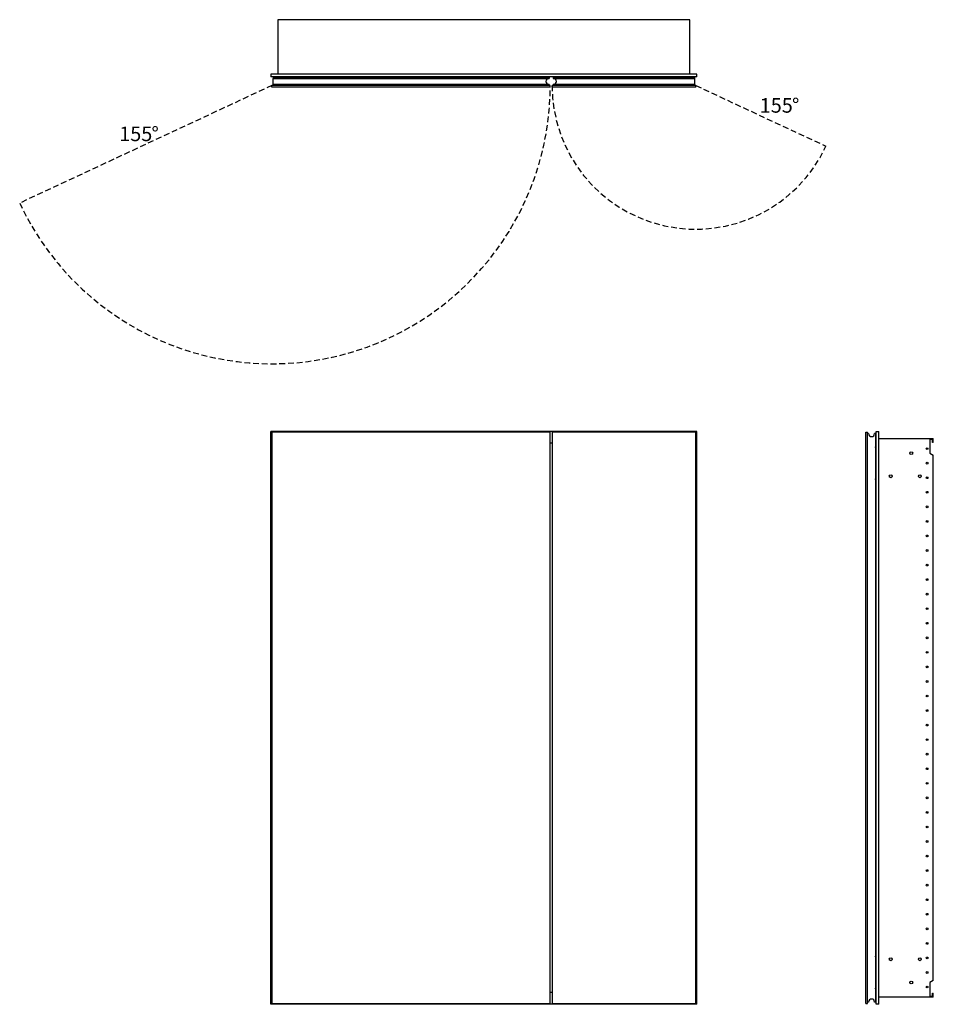
# Model space of a CAD drawing. Units: inches. Extents: x 10.6 to 73.4, y 49.1 to 116.8.
import ezdxf

# ---------------------------------------------------------------- set-up
doc = ezdxf.new("R2010")
doc.units = ezdxf.units.IN
doc.header["$LTSCALE"] = 8
doc.header["$MEASUREMENT"] = 0
doc.linetypes.add('SLD-Dashed', pattern=[0.075, 0.05, -0.025])
doc.linetypes.add('SLD-Solid', pattern=[0])
doc.layers.add('FORMAT', color=7, linetype='SLD-Solid')
doc.styles.add('SLDTEXTSTYLE0', font='GOTHIC.TTF', dxfattribs={"width": 0.913})

# ---------------------------------------------------------------- blocks, each defined once
blk = doc.blocks.new('SW_NOTE_0')
at = {"layer": 'FORMAT', "color": 0, "char_height": 1, "attachment_point": 1, "style": 'SLDTEXTSTYLE0'}
for s, insert in [('155', (0, 1.277)), ('%%d', (2.217, 1.277))]:
    blk.add_mtext(s, dxfattribs=dict(at, insert=insert))
blk = doc.blocks.new('SW_NOTE_1')
at = {"layer": 'FORMAT', "color": 0, "char_height": 1, "attachment_point": 1, "style": 'SLDTEXTSTYLE0'}
for s, insert in [('155', (0, 1.277)), ('%%d', (2.217, 1.277))]:
    blk.add_mtext(s, dxfattribs=dict(at, insert=insert))

msp = doc.modelspace()

# ---------------------------------------------------------------- linework, layer by layer
at = {"color": 7, "linetype": 'SLD-Solid', "lineweight": 25}
for p, q in [((56.648, 116.782), (28.337, 116.782)), ((28.337, 116.782), (28.337, 113.046)), ((56.648, 113.046), (56.648, 116.782)), ((27.868, 113.046), (27.868, 112.864)), ((57.118, 113.046), (27.868, 113.046)), ((57.118, 112.864), (57.118, 113.046)), ((57.118, 112.864), (27.868, 112.864)), ((28.024, 112.805), (28.024, 112.745)), ((28.024, 112.805), (46.979, 112.805)), ((28.024, 112.745), (46.979, 112.745)), ((28.024, 112.335), (28.024, 112.745)), ((28.024, 112.335), (28.024, 112.26)), ((46.979, 112.335), (28.024, 112.335)), ((28.359, 112.824), (28.359, 112.805)), ((28.373, 112.824), (28.359, 112.824)), ((28.86, 112.824), (28.373, 112.824)), ((28.373, 112.824), (28.373, 112.805)), ((28.777, 112.836), (28.777, 112.824)), ((28.906, 112.813), (28.859, 112.813)), ((28.859, 112.813), (28.859, 112.805)), ((28.906, 112.805), (28.906, 112.813)), ((29.678, 112.813), (29.678, 112.805)), ((29.725, 112.813), (29.678, 112.813)), ((29.725, 112.805), (29.725, 112.813)), ((46.979, 112.805), (46.979, 112.745)), ((46.979, 112.335), (46.979, 112.26)), ((47.257, 112.805), (47.257, 112.745)), ((47.257, 112.805), (56.962, 112.805)), ((47.257, 112.745), (56.962, 112.745)), ((47.257, 112.335), (47.257, 112.26)), ((56.962, 112.335), (47.257, 112.335)), ((55.308, 112.813), (55.261, 112.813)), ((55.261, 112.813), (55.261, 112.805)), ((55.308, 112.813), (55.308, 112.805)), ((56.08, 112.813), (56.08, 112.805)), ((56.127, 112.813), (56.08, 112.813)), ((56.613, 112.824), (56.126, 112.824)), ((56.127, 112.805), (56.127, 112.813)), ((56.209, 112.824), (56.209, 112.836)), ((56.613, 112.824), (56.613, 112.805)), ((56.627, 112.824), (56.613, 112.824)), ((56.627, 112.805), (56.627, 112.824)), ((56.962, 112.805), (56.962, 112.745)), ((56.962, 112.745), (56.962, 112.335)), ((56.962, 112.335), (56.962, 112.26)), ((27.934, 112.142), (27.934, 112.26)), ((47.059, 112.26), (27.934, 112.26)), ((47.059, 112.142), (27.934, 112.142)), ((47.059, 112.142), (47.059, 112.26)), ((47.177, 112.142), (47.177, 112.26)), ((57.052, 112.26), (47.177, 112.26)), ((57.052, 112.142), (47.177, 112.142)), ((57.052, 112.142), (57.052, 112.26)), ((27.868, 49.117), (27.868, 88.492)), ((57.118, 88.492), (27.868, 88.492)), ((27.934, 88.429), (27.934, 49.179)), ((47.059, 88.429), (27.934, 88.429)), ((47.059, 49.179), (47.059, 88.429)), ((57.052, 88.429), (47.177, 88.429)), ((47.177, 88.429), (47.177, 49.179)), ((57.052, 49.179), (57.052, 88.429)), ((57.118, 49.117), (57.118, 88.492)), ((68.736, 49.179), (68.736, 88.429)), ((68.736, 88.429), (68.854, 88.429)), ((68.854, 49.179), (68.854, 88.429)), ((68.929, 88.349), (68.854, 88.349)), ((68.929, 88.334), (68.929, 88.349)), ((69.399, 88.349), (69.339, 88.349)), ((69.339, 88.349), (69.339, 88.334)), ((69.399, 88.349), (69.399, 49.259)), ((69.458, 49.117), (69.458, 88.492)), ((69.458, 88.492), (69.64, 88.492)), ((69.64, 49.117), (69.64, 88.492)), ((69.64, 87.992), (73.376, 87.992)), ((73.376, 87.729), (73.376, 87.992)), ((47.177, 87.679), (47.059, 87.679)), ((69.407, 87.426), (69.399, 87.426)), ((69.399, 87.379), (69.407, 87.379)), ((69.407, 87.379), (69.407, 87.426)), ((69.407, 87.379), (69.407, 87.028)), ((69.458, 87.379), (69.407, 87.379)), ((73.143, 87.929), (73.143, 86.992)), ((73.313, 87.929), (73.143, 87.929)), ((73.313, 87.729), (73.313, 87.929)), ((73.376, 87.729), (73.313, 87.729)), ((69.407, 87.028), (69.399, 87.028)), ((69.419, 86.764), (69.399, 86.764)), ((69.399, 86.696), (69.419, 86.696)), ((69.399, 86.674), (69.419, 86.674)), ((69.458, 86.666), (69.399, 86.666)), ((69.407, 87.028), (69.419, 87.028)), ((69.419, 86.764), (69.419, 87.028)), ((69.419, 86.696), (69.419, 86.764)), ((69.419, 86.757), (69.458, 86.757)), ((69.419, 86.674), (69.419, 86.696)), ((69.458, 86.694), (69.419, 86.694)), ((69.458, 86.676), (69.419, 86.676)), ((73.143, 86.992), (73.376, 86.857)), ((73.376, 50.751), (73.376, 86.857)), ((69.399, 86.605), (69.458, 86.605)), ((69.399, 86.584), (69.458, 86.584)), ((69.399, 86.534), (69.458, 86.534)), ((69.458, 86.074), (69.399, 86.074)), ((69.458, 86.025), (69.399, 86.025)), ((69.458, 86.003), (69.399, 86.003)), ((69.399, 85.942), (69.458, 85.942)), ((69.406, 86.605), (69.406, 86.584)), ((69.406, 86.534), (69.406, 86.074)), ((69.406, 86.025), (69.406, 86.003)), ((69.419, 85.934), (69.399, 85.934)), ((69.419, 85.913), (69.399, 85.913)), ((69.419, 85.844), (69.399, 85.844)), ((69.399, 85.58), (69.407, 85.58)), ((69.407, 85.58), (69.419, 85.58)), ((69.407, 85.58), (69.407, 85.229)), ((69.419, 85.913), (69.419, 85.934)), ((69.419, 85.932), (69.458, 85.932)), ((69.458, 85.914), (69.419, 85.914)), ((69.419, 85.844), (69.419, 85.913)), ((69.458, 85.851), (69.419, 85.851)), ((69.419, 85.58), (69.419, 85.844)), ((69.407, 85.229), (69.399, 85.229)), ((69.407, 85.182), (69.399, 85.182)), ((69.399, 85.182), (69.407, 85.182)), ((69.407, 85.182), (69.407, 85.229)), ((69.458, 85.229), (69.407, 85.229)), ((69.407, 52.426), (69.399, 52.426)), ((69.399, 52.379), (69.407, 52.379)), ((69.407, 52.379), (69.407, 52.426)), ((69.407, 52.379), (69.407, 52.028)), ((69.458, 52.379), (69.407, 52.379)), ((69.407, 52.028), (69.399, 52.028)), ((69.419, 51.764), (69.399, 51.764)), ((69.399, 51.696), (69.419, 51.696)), ((69.399, 51.674), (69.419, 51.674)), ((69.458, 51.666), (69.399, 51.666)), ((69.399, 51.605), (69.458, 51.605)), ((69.399, 51.584), (69.458, 51.584)), ((69.399, 51.534), (69.458, 51.534)), ((69.406, 51.605), (69.406, 51.584)), ((69.406, 51.534), (69.406, 51.074)), ((69.407, 52.028), (69.419, 52.028)), ((69.419, 51.764), (69.419, 52.028)), ((69.419, 51.696), (69.419, 51.764)), ((69.419, 51.757), (69.458, 51.757)), ((69.419, 51.674), (69.419, 51.696)), ((69.458, 51.694), (69.419, 51.694)), ((69.458, 51.676), (69.419, 51.676)), ((69.458, 51.074), (69.399, 51.074)), ((69.458, 51.025), (69.399, 51.025)), ((69.458, 51.003), (69.399, 51.003)), ((69.399, 50.942), (69.458, 50.942)), ((69.419, 50.934), (69.399, 50.934)), ((69.419, 50.913), (69.399, 50.913)), ((69.419, 50.844), (69.399, 50.844)), ((69.406, 51.025), (69.406, 51.003)), ((69.419, 50.913), (69.419, 50.934)), ((69.419, 50.932), (69.458, 50.932)), ((69.458, 50.914), (69.419, 50.914)), ((69.419, 50.844), (69.419, 50.913)), ((69.458, 50.851), (69.419, 50.851)), ((69.419, 50.58), (69.419, 50.844)), ((73.376, 50.751), (73.143, 50.617)), ((69.399, 50.58), (69.407, 50.58)), ((69.407, 50.229), (69.399, 50.229)), ((69.407, 50.182), (69.399, 50.182)), ((69.399, 50.182), (69.407, 50.182)), ((69.407, 50.58), (69.419, 50.58)), ((69.407, 50.58), (69.407, 50.229)), ((69.407, 50.182), (69.407, 50.229)), ((69.458, 50.229), (69.407, 50.229)), ((73.143, 50.617), (73.143, 49.679)), ((47.177, 49.929), (47.059, 49.929)), ((73.376, 49.617), (69.64, 49.617)), ((73.143, 49.679), (73.313, 49.679)), ((73.313, 49.679), (73.313, 49.879)), ((73.313, 49.879), (73.376, 49.879)), ((73.376, 49.617), (73.376, 49.879)), ((57.118, 49.117), (27.868, 49.117)), ((27.934, 49.179), (47.059, 49.179)), ((47.177, 49.179), (57.052, 49.179)), ((68.736, 49.179), (68.854, 49.179)), ((68.736, 49.179), (68.854, 49.179)), ((68.736, 49.179), (68.736, 49.179)), ((68.929, 49.259), (68.854, 49.259)), ((68.929, 49.259), (68.854, 49.259)), ((68.854, 49.179), (68.854, 49.179)), ((68.929, 49.259), (68.929, 49.274)), ((68.929, 49.259), (68.929, 49.259)), ((69.339, 49.274), (69.339, 49.259)), ((69.399, 49.259), (69.339, 49.259)), ((69.399, 49.259), (69.339, 49.259)), ((69.339, 49.259), (69.339, 49.259)), ((69.399, 49.259), (69.399, 49.259)), ((69.64, 49.117), (69.458, 49.117))]:
    msp.add_line(p, q, dxfattribs=at)
at = {"color": 7, "linetype": 'SLD-Solid', "lineweight": 25, "flags": 128}
for points in [[(28.812, 112.824), (28.803, 112.841), (28.797, 112.864)], [(56.189, 112.864), (56.183, 112.841), (56.174, 112.824)]]:
    msp.add_lwpolyline(points, dxfattribs=at)
at = {"color": 7, "linetype": 'SLD-Solid', "lineweight": 25}
for centre, radius in [((72.948, 87.304), 0.061), ((71.864, 86.992), 0.097), ((72.948, 86.304), 0.061), ((70.449, 85.401), 0.097), ((72.449, 85.401), 0.097), ((72.948, 85.304), 0.061), ((72.948, 84.304), 0.061), ((72.948, 83.304), 0.061), ((72.948, 82.304), 0.061), ((72.948, 81.304), 0.061), ((72.948, 80.304), 0.061), ((72.948, 79.304), 0.061), ((72.948, 78.304), 0.061), ((72.948, 77.304), 0.061), ((72.948, 76.304), 0.061), ((72.948, 75.304), 0.061), ((72.948, 74.304), 0.061), ((72.948, 73.304), 0.061), ((72.948, 72.304), 0.061), ((72.948, 71.304), 0.061), ((72.948, 70.304), 0.061), ((72.948, 69.304), 0.061), ((72.948, 68.304), 0.061), ((72.948, 67.304), 0.061), ((72.948, 66.304), 0.061), ((72.948, 65.304), 0.061), ((72.948, 64.304), 0.061), ((72.948, 63.304), 0.061), ((72.948, 62.304), 0.061), ((72.948, 61.304), 0.061), ((72.948, 60.304), 0.061), ((72.948, 59.304), 0.061), ((72.948, 58.304), 0.061), ((72.948, 57.304), 0.061), ((72.948, 56.304), 0.061), ((72.948, 55.304), 0.061), ((72.948, 54.304), 0.061), ((72.948, 53.304), 0.061), ((70.449, 52.208), 0.097), ((72.449, 52.208), 0.097), ((72.948, 52.304), 0.061), ((72.948, 51.304), 0.061), ((71.864, 50.617), 0.097), ((72.948, 50.304), 0.061)]:
    msp.add_circle(centre, radius, dxfattribs=at)
for centre, radius, start, end in [((28.878, 112.884), 0.112, 190.4518, 212.16001), ((28.874, 112.871), 0.0591, 186.81608, 231.75299), ((28.977, 112.813), 0.118, 154.32071, 180), ((29.607, 112.813), 0.118, 0, 25.67929), ((46.964, 112.54), 0.205, 90, 270), ((47.272, 112.54), 0.205, 270, 90), ((55.379, 112.813), 0.118, 154.32071, 180), ((56.009, 112.813), 0.118, 0, 25.67929), ((56.112, 112.871), 0.0591, 308.24701, 353.18392), ((56.108, 112.884), 0.112, 327.83999, 349.5482), ((69.134, 88.334), 0.205, 180, 0), ((69.134, 49.274), 0.205, 0, 180)]:
    msp.add_arc(centre, radius, start, end, dxfattribs=at)
for points, knots in [([(28.906, 112.813), (28.907, 112.822), (28.909, 112.835), (28.918, 112.852), (28.924, 112.86), (28.928, 112.863), (28.928, 112.864)], [0, 0, 0, 0, 0.46469, 0.717343, 0.970364, 1, 1, 1, 1]), ([(29.656, 112.864), (29.656, 112.863), (29.661, 112.86), (29.667, 112.852), (29.676, 112.835), (29.677, 112.822), (29.678, 112.813)], [0, 0, 0, 0, 0.029651, 0.282298, 0.535318, 1, 1, 1, 1]), ([(55.33, 112.864), (55.33, 112.863), (55.325, 112.86), (55.319, 112.852), (55.31, 112.835), (55.309, 112.822), (55.308, 112.813)], [0, 0, 0, 0, 0.029651, 0.282298, 0.535318, 1, 1, 1, 1]), ([(56.08, 112.813), (56.079, 112.822), (56.077, 112.835), (56.068, 112.852), (56.062, 112.86), (56.058, 112.863), (56.058, 112.864)], [0, 0, 0, 0, 0.46469, 0.717343, 0.970364, 1, 1, 1, 1]), ([(69.407, 87.426), (69.416, 87.426), (69.43, 87.426), (69.446, 87.426), (69.454, 87.426), (69.458, 87.426), (69.458, 87.426)], [0, 0, 0, 0, 0.46469, 0.717343, 0.970364, 1, 1, 1, 1]), ([(69.407, 85.182), (69.416, 85.182), (69.43, 85.182), (69.446, 85.182), (69.454, 85.182), (69.458, 85.182), (69.458, 85.182)], [0, 0, 0, 0, 0.46469, 0.717343, 0.970364, 1, 1, 1, 1]), ([(69.407, 52.426), (69.416, 52.426), (69.43, 52.426), (69.446, 52.426), (69.454, 52.426), (69.458, 52.426), (69.458, 52.426)], [0, 0, 0, 0, 0.46469, 0.717343, 0.970364, 1, 1, 1, 1]), ([(69.407, 50.182), (69.416, 50.182), (69.43, 50.182), (69.446, 50.182), (69.454, 50.182), (69.458, 50.182), (69.458, 50.182)], [0, 0, 0, 0, 0.46469, 0.717343, 0.970364, 1, 1, 1, 1])]:
    msp.add_open_spline(points, degree=3, knots=knots, dxfattribs=at)
at = {"layer": 'FORMAT', "color": 8, "linetype": 'SLD-Dashed', "true_color": 0x808080}
for p, q in [((27.934, 112.26), (10.601, 104.177)), ((57.052, 112.26), (66.002, 108.086))]:
    msp.add_line(p, q, dxfattribs=at)
for centre, radius, start, end in [((27.934, 112.26), 19.125, 205, 0), ((57.052, 112.26), 9.875, 180, 335)]:
    msp.add_arc(centre, radius, start, end, dxfattribs=at)

# ---------------------------------------------------------------- block references
at = {"layer": 'FORMAT', "color": 7}
for name, p in [('SW_NOTE_1', (61.45, 110.114)), ('SW_NOTE_0', (17.439, 108.158))]:
    msp.add_blockref(name, p, dxfattribs=at)

doc.saveas('drawing.dxf')
